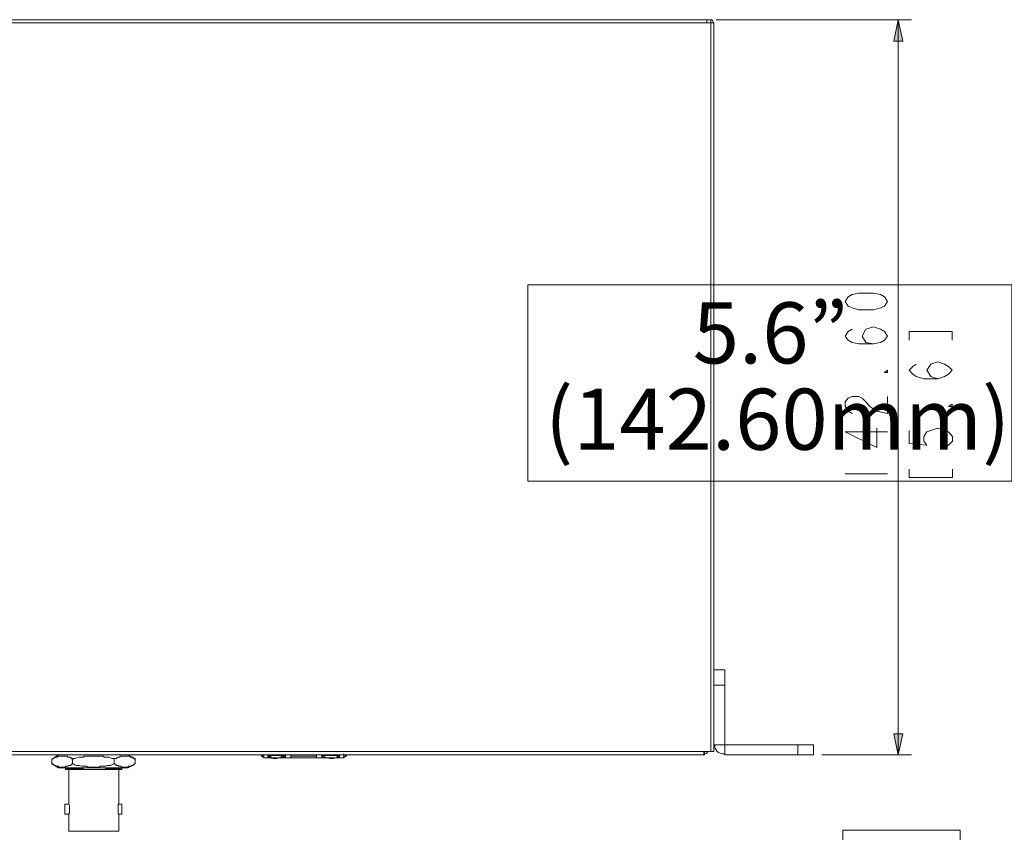
# Model space of a CAD drawing. Units: inches. Extents: x 0.5 to 16.2, y 0.5 to 11.2.
# Drawn here: x 9.4 to 12.8, y 5.3 to 8.1 of the extents above; entities that cross this region are included whole.
import ezdxf

# ---------------------------------------------------------------- set-up
doc = ezdxf.new("R2010")
doc.units = ezdxf.units.IN
doc.header["$MEASUREMENT"] = 0
doc.layers.add('Layer 1', color=7, linetype='Continuous')

# ---------------------------------------------------------------- blocks, each defined once
blk = doc.blocks.new('block 10')
at = {"layer": 'Layer 1', "color": 179, "lineweight": 18, "true_color": 0x231f20}
blk.add_open_spline([(10.241, 5.5624), (10.241, 5.5572), (10.2437, 5.5545), (10.2463, 5.5545), (10.2463, 5.5545), (10.2489, 5.5545), (10.2489, 5.5545)], degree=3, knots=[0, 0, 0, 0, 1, 1, 1, 2, 2, 2, 2], dxfattribs=at)
for points in [[(10.241, 5.5572), (10.241, 5.5572), (10.2437, 5.5545), (10.2463, 5.5545)], [(10.5202, 5.5545), (10.5254, 5.5545), (10.5281, 5.5572), (10.5281, 5.5624)], [(10.5228, 5.5545), (10.5254, 5.5572), (10.5254, 5.5572), (10.528, 5.5598)]]:
    blk.add_open_spline(points, degree=3, dxfattribs=at)
blk = doc.blocks.new('block 11')
at = {"layer": 'Layer 1', "color": 179, "lineweight": 18, "true_color": 0x231f20}
blk.add_open_spline([(10.5202, 5.5598), (10.5228, 5.5598), (10.5228, 5.5624), (10.5228, 5.5624)], degree=3, dxfattribs=at)
blk = doc.blocks.new('block 12')
at = {"layer": 'Layer 1', "color": 179, "lineweight": 18, "true_color": 0x231f20}
blk.add_open_spline([(10.5175, 5.5624), (10.5202, 5.5624), (10.5202, 5.5624), (10.5202, 5.5651)], degree=3, dxfattribs=at)
blk = doc.blocks.new('block 13')
at = {"layer": 'Layer 1', "color": 179, "lineweight": 18, "true_color": 0x231f20}
for points in [[(11.7816, 8.0589), (11.7816, 8.0589), (11.7816, 8.0616), (11.7816, 8.0616), (11.7816, 8.0642), (11.7789, 8.0694), (11.7736, 8.0694)], [(11.7868, 5.5966), (11.7868, 5.5782), (11.8, 5.565), (11.8184, 5.565), (11.8184, 5.565), (11.8211, 5.565), (11.8211, 5.565)], [(10.2647, 5.5545), (10.27, 5.5519), (10.2779, 5.5493), (10.2858, 5.5493), (10.2963, 5.5493), (10.3042, 5.5519), (10.3121, 5.5572)], [(10.457, 5.5545), (10.4649, 5.5519), (10.4727, 5.5493), (10.4807, 5.5493), (10.4886, 5.5493), (10.4965, 5.5519), (10.5043, 5.5572)]]:
    blk.add_open_spline(points, degree=3, knots=[0, 0, 0, 0, 1, 1, 1, 2, 2, 2, 2], dxfattribs=at)
blk.add_open_spline([(11.7526, 5.565), (11.7579, 5.565), (11.7605, 5.5677), (11.7631, 5.573)], degree=3, dxfattribs=at)

msp = doc.modelspace()

# ---------------------------------------------------------------- hatches: boundary and pattern name
at = {"layer": 'Layer 1', "true_color": 0x231f20}
h = msp.add_hatch(color=179, dxfattribs=at)
h.dxf.hatch_style = 2
h.paths.add_polyline_path([(12.3978, 7.9957), (12.4293, 7.9957), (12.4136, 8.0694)])
h = msp.add_hatch(color=179, dxfattribs=at)
h.dxf.hatch_style = 2
h.paths.add_polyline_path([(12.3978, 5.6335), (12.4136, 5.5625), (12.4293, 5.6335)])

# ---------------------------------------------------------------- linework, layer by layer
at = {"layer": 'Layer 1', "color": 179, "lineweight": 18, "true_color": 0x231f20}
for points in [[(3.984, 8.0694), (11.7736, 8.0694)], [(11.7605, 8.0589), (11.7605, 8.0694)], [(11.7737, 8.0589), (11.7737, 8.0694)], [(11.7921, 8.0694), (12.4583, 8.0694)], [(12.4136, 8.0694), (12.4294, 7.9957), (12.3978, 7.9957), (12.4136, 8.0694)], [(12.4136, 5.5624), (12.4136, 8.0694)], [(3.9945, 8.0589), (11.7605, 8.0589)], [(11.7605, 8.0589), (11.7842, 8.0589)], [(11.7737, 5.573), (11.7737, 8.0589)], [(11.7842, 5.8284), (11.7842, 8.0589)], [(12.3767, 7.1082), (12.3662, 7.0924), (12.353, 7.0871), (12.3293, 7.0793), (12.2793, 7.0793), (12.2556, 7.0871), (12.2424, 7.0924), (12.2319, 7.1082), (12.2424, 7.124), (12.2556, 7.1319), (12.2793, 7.1372), (12.3293, 7.1372), (12.353, 7.1319), (12.3662, 7.124), (12.3767, 7.1082)], [(12.3293, 6.9634), (12.3029, 6.9687), (12.2898, 6.9898), (12.3029, 7.0135), (12.3293, 7.0213), (12.353, 7.0135), (12.3662, 7.0055), (12.3767, 6.9898), (12.3662, 6.9766), (12.353, 6.9687), (12.3293, 6.9634), (12.2793, 6.9634), (12.2556, 6.9687), (12.2424, 6.9766), (12.2319, 6.9898), (12.2424, 7.0055), (12.2556, 7.0135)], [(12.5979, 6.9766), (12.5979, 7.0055), (12.4504, 7.0055), (12.4504, 6.9766)], [(12.5479, 6.8449), (12.5242, 6.8528), (12.511, 6.8739), (12.5242, 6.8949), (12.5479, 6.9028), (12.5716, 6.8949), (12.5848, 6.887), (12.5979, 6.8739), (12.5848, 6.8607), (12.5716, 6.8528), (12.5479, 6.8449), (12.5005, 6.8449), (12.4742, 6.8528), (12.4636, 6.8607), (12.4504, 6.8739), (12.4636, 6.887), (12.4742, 6.8949)], [(12.3767, 6.8739), (12.3767, 6.8659), (12.3662, 6.8659), (12.3767, 6.8739)], [(12.2556, 6.7264), (12.2424, 6.7343), (12.2319, 6.7501), (12.2319, 6.7659), (12.2424, 6.779), (12.2556, 6.7843), (12.2793, 6.7843), (12.2899, 6.779), (12.303, 6.7659), (12.3162, 6.7501), (12.3399, 6.7343), (12.3767, 6.7264), (12.3767, 6.7843)], [(12.5979, 6.758), (12.5979, 6.7501), (12.5847, 6.7501), (12.5979, 6.758)], [(12.3767, 6.6632), (12.2319, 6.6632), (12.3398, 6.6105), (12.3398, 6.6764)], [(12.4505, 6.6685), (12.4505, 6.6237), (12.511, 6.6184), (12.5005, 6.6316), (12.5005, 6.6474), (12.511, 6.6632), (12.5241, 6.6685), (12.5479, 6.6764), (12.5716, 6.6685), (12.5848, 6.6632), (12.598, 6.6474), (12.598, 6.6316), (12.5848, 6.6184), (12.5716, 6.6105)], [(12.2319, 6.521), (12.3767, 6.521)], [(12.4505, 6.5368), (12.4505, 6.5078), (12.598, 6.5078), (12.598, 6.5368)], [(11.7842, 5.8521), (11.8211, 5.8521)], [(11.8211, 5.8521), (11.8211, 5.5967)], [(11.7842, 5.5966), (11.7842, 5.8284)], [(11.7842, 5.7994), (11.8211, 5.7994)], [(12.4136, 5.5624), (12.3978, 5.6335), (12.4294, 5.6335), (12.4136, 5.5624)], [(11.7842, 5.573), (11.7842, 5.5967)], [(11.8211, 5.5966), (11.7842, 5.5966)], [(11.8211, 5.5966), (11.8211, 5.5624)], [(11.8211, 5.5966), (12.1239, 5.5966)], [(12.0712, 5.5624), (12.0712, 5.5967)], [(12.1239, 5.5624), (12.1239, 5.5967)], [(4.0024, 5.5624), (11.7526, 5.5624)], [(4.0077, 5.573), (11.7499, 5.573)], [(9.5484, 5.5624), (9.5247, 5.5466)], [(9.5958, 5.5466), (9.5958, 5.5466), (9.5932, 5.5493), (9.5906, 5.5519), (9.5879, 5.5519), (9.5879, 5.5545), (9.58, 5.5545), (9.5774, 5.5571), (9.5458, 5.5571), (9.5432, 5.5545), (9.5352, 5.5545), (9.5326, 5.5519), (9.53, 5.5493), (9.5274, 5.5493), (9.5247, 5.5466)], [(9.5247, 5.5308), (9.5247, 5.5466)], [(9.738, 5.5466), (9.738, 5.5493), (9.7301, 5.5493), (9.7248, 5.5519), (9.7196, 5.5545), (9.7037, 5.5545), (9.7011, 5.5571), (9.6353, 5.5571), (9.6327, 5.5545), (9.6169, 5.5545), (9.609, 5.5519), (9.6037, 5.5493), (9.5984, 5.5493), (9.5958, 5.5466)], [(9.5958, 5.5308), (9.5958, 5.5466)], [(9.7644, 5.5572), (9.7591, 5.5572), (9.7564, 5.5545), (9.7512, 5.5545), (9.7486, 5.5519), (9.7459, 5.5519), (9.7459, 5.5492), (9.738, 5.5492), (9.738, 5.5466)], [(9.738, 5.5308), (9.738, 5.5466)], [(9.8091, 5.5466), (9.8091, 5.5493), (9.8065, 5.5493), (9.8039, 5.5519), (9.8012, 5.5519), (9.8012, 5.5545), (9.7934, 5.5545), (9.7907, 5.5571), (9.7643, 5.5571)], [(9.7854, 5.5624), (9.8091, 5.5466)], [(9.8091, 5.5308), (9.8091, 5.5466)], [(10.241, 5.5572), (10.2384, 5.5624)], [(10.241, 5.5598), (10.241, 5.5571)], [(10.241, 5.5572), (10.2463, 5.5572)], [(10.2463, 5.5624), (10.2436, 5.5624)], [(10.2436, 5.5624), (10.2436, 5.5624)], [(10.2436, 5.5572), (10.2436, 5.5545)], [(10.2436, 5.5572), (10.2463, 5.5572)], [(10.2436, 5.5545), (10.2436, 5.5545)], [(10.2436, 5.5545), (10.2436, 5.5545)], [(10.2489, 5.5598), (10.2462, 5.5624)], [(10.2463, 5.5624), (10.2463, 5.5598)], [(10.2463, 5.5624), (10.2463, 5.5624)], [(10.2463, 5.5624), (10.2463, 5.5598)], [(10.2463, 5.5624), (10.2463, 5.5624)], [(10.2463, 5.5624), (10.2463, 5.5624)], [(10.2463, 5.5624), (10.2463, 5.5624)], [(10.2463, 5.5624), (10.2463, 5.5624)], [(10.2463, 5.5624), (10.2463, 5.5624)], [(10.2463, 5.5598), (10.2489, 5.5598)], [(10.2463, 5.5572), (10.2489, 5.5572)], [(10.2489, 5.5598), (10.2489, 5.5598)], [(10.2489, 5.5598), (10.2489, 5.5598)], [(10.2489, 5.5598), (10.2489, 5.5598)], [(10.2489, 5.5572), (10.2489, 5.5598)], [(10.2489, 5.5598), (10.2489, 5.5598)], [(10.2489, 5.5598), (10.2489, 5.5598)], [(10.2489, 5.5598), (10.2489, 5.5598)], [(10.2489, 5.5598), (10.2489, 5.5598)], [(10.2489, 5.5598), (10.2489, 5.5598)], [(10.2489, 5.5545), (10.2489, 5.5572)], [(10.2489, 5.5572), (10.2489, 5.5572)], [(10.2489, 5.5572), (10.2489, 5.5572)], [(10.2489, 5.5572), (10.2489, 5.5572)], [(10.2489, 5.5572), (10.2489, 5.5572)], [(10.2489, 5.5572), (10.2489, 5.5572)], [(10.2489, 5.5519), (10.2489, 5.5545)], [(10.2489, 5.5545), (10.2489, 5.5545)], [(10.2621, 5.5519), (10.2489, 5.5519)], [(10.2621, 5.5624), (10.2621, 5.5598)], [(10.2726, 5.5598), (10.2621, 5.5598)], [(10.2621, 5.5598), (10.2621, 5.5545)], [(10.2621, 5.5572), (10.2647, 5.5572)], [(10.2621, 5.5545), (10.2621, 5.5545)], [(10.2621, 5.5545), (10.2621, 5.5545)], [(10.2647, 5.5519), (10.2647, 5.5545), (10.2621, 5.5545)], [(10.2621, 5.5545), (10.2621, 5.5545)], [(10.2647, 5.5572), (10.2674, 5.5572)], [(10.2673, 5.5519), (10.2647, 5.5519)], [(10.2673, 5.5572), (10.2673, 5.5572)], [(10.27, 5.5572), (10.2673, 5.5572)], [(10.2673, 5.5572), (10.2673, 5.5545), (10.2673, 5.5519)], [(10.3174, 5.5519), (10.2673, 5.5519)], [(10.2673, 5.5519), (10.2673, 5.5519)], [(10.2673, 5.5519), (10.2673, 5.5519)], [(10.2673, 5.5519), (10.27, 5.5519)], [(10.27, 5.5572), (10.27, 5.5572)], [(10.27, 5.5572), (10.27, 5.5572)], [(10.27, 5.5519), (10.27, 5.5545)], [(10.27, 5.5545), (10.2726, 5.5545)], [(10.27, 5.5519), (10.27, 5.5519)], [(10.2726, 5.5598), (10.3148, 5.5598)], [(10.2726, 5.5545), (10.2726, 5.5598)], [(10.3147, 5.5624), (10.3147, 5.5598)], [(10.3226, 5.5598), (10.3147, 5.5598)], [(10.3147, 5.5545), (10.3147, 5.5598)], [(10.3147, 5.5572), (10.3147, 5.5572)], [(10.3147, 5.5572), (10.3147, 5.5572)], [(10.3147, 5.5572), (10.3147, 5.5572)], [(10.3147, 5.5572), (10.3174, 5.5572)], [(10.3147, 5.5545), (10.3147, 5.5545)], [(10.3147, 5.5545), (10.3147, 5.5519)], [(10.3147, 5.5519), (10.3147, 5.5519)], [(10.3147, 5.5519), (10.3174, 5.5519)], [(10.3174, 5.5572), (10.3174, 5.5598)], [(10.3174, 5.5572), (10.32, 5.5572)], [(10.3174, 5.5572), (10.3174, 5.5572)], [(10.3174, 5.5572), (10.3174, 5.5572)], [(10.3174, 5.5572), (10.3174, 5.5572)], [(10.3174, 5.5572), (10.3174, 5.5572)], [(10.3174, 5.5572), (10.3174, 5.5572)], [(10.3174, 5.5572), (10.3174, 5.5572)], [(10.3174, 5.5519), (10.3226, 5.5519)], [(10.32, 5.5572), (10.3227, 5.5572)], [(10.32, 5.5519), (10.32, 5.5545), (10.32, 5.5571)], [(10.3226, 5.5519), (10.32, 5.5519)], [(10.3226, 5.5598), (10.3226, 5.5624)], [(10.3226, 5.5545), (10.3226, 5.5598)], [(10.3226, 5.5572), (10.3226, 5.5572)], [(10.3226, 5.5545), (10.3226, 5.5545)], [(10.3226, 5.5545), (10.3226, 5.5545)], [(10.3226, 5.5545), (10.3226, 5.5545)], [(10.3226, 5.5545), (10.3226, 5.5545)], [(10.3226, 5.5545), (10.3226, 5.5519)], [(10.3411, 5.5519), (10.3226, 5.5519)], [(10.3411, 5.5519), (10.3411, 5.5624)], [(10.3411, 5.5572), (10.428, 5.5572)], [(10.3411, 5.5572), (10.428, 5.5572)], [(10.3411, 5.5519), (10.428, 5.5519)], [(10.428, 5.5519), (10.428, 5.5624)], [(10.4464, 5.5519), (10.428, 5.5519)], [(10.4464, 5.5624), (10.4464, 5.5598)], [(10.4543, 5.5598), (10.4464, 5.5598)], [(10.4464, 5.5598), (10.4464, 5.5545)], [(10.4464, 5.5572), (10.4464, 5.5572)], [(10.4464, 5.5572), (10.4491, 5.5572)], [(10.4464, 5.5545), (10.4464, 5.5545)], [(10.4464, 5.5545), (10.4464, 5.5545)], [(10.4464, 5.5545), (10.4464, 5.5545)], [(10.4464, 5.5545), (10.4464, 5.5545)], [(10.4464, 5.5545), (10.4464, 5.5545)], [(10.4464, 5.5545), (10.4464, 5.5519)], [(10.4464, 5.5519), (10.4543, 5.5519)], [(10.4464, 5.5519), (10.4491, 5.5519)], [(10.449, 5.5572), (10.4543, 5.5572)], [(10.449, 5.5519), (10.449, 5.5571)], [(10.4517, 5.5572), (10.4517, 5.5598)], [(10.4517, 5.5572), (10.4517, 5.5572)], [(10.4517, 5.5572), (10.4517, 5.5572)], [(10.4517, 5.5572), (10.4517, 5.5572)], [(10.4517, 5.5572), (10.4517, 5.5572)], [(10.4517, 5.5572), (10.4517, 5.5572)], [(10.4517, 5.5572), (10.4517, 5.5572)], [(10.4543, 5.5598), (10.4991, 5.5598)], [(10.4543, 5.5545), (10.4543, 5.5598)], [(10.4543, 5.5572), (10.4543, 5.5572)], [(10.4543, 5.5572), (10.4543, 5.5572)], [(10.4543, 5.5572), (10.4543, 5.5572)], [(10.4543, 5.5572), (10.4543, 5.5572)], [(10.4543, 5.5519), (10.4543, 5.5545)], [(10.4543, 5.5545), (10.4543, 5.5545)], [(10.5017, 5.5519), (10.4543, 5.5519)], [(10.4543, 5.5519), (10.4543, 5.5519)], [(10.4543, 5.5519), (10.4543, 5.5519)], [(10.4991, 5.5624), (10.4991, 5.5598)], [(10.507, 5.5598), (10.4991, 5.5598)], [(10.4991, 5.5545), (10.4991, 5.5598)], [(10.5017, 5.5572), (10.4991, 5.5572)], [(10.4991, 5.5572), (10.4991, 5.5572)], [(10.4991, 5.5572), (10.4991, 5.5572)], [(10.4991, 5.5545), (10.4991, 5.5545)], [(10.4991, 5.5545), (10.4991, 5.5519), (10.5017, 5.5519)], [(10.5017, 5.5572), (10.5017, 5.5572)], [(10.5017, 5.5572), (10.507, 5.5572)], [(10.5044, 5.5519), (10.5044, 5.5545), (10.5017, 5.5545), (10.5017, 5.5571)], [(10.5017, 5.5519), (10.5044, 5.5519)], [(10.5017, 5.5519), (10.5017, 5.5519)], [(10.5017, 5.5519), (10.5017, 5.5519)], [(10.5044, 5.5519), (10.507, 5.5519)], [(10.507, 5.5598), (10.507, 5.5624)], [(10.507, 5.5545), (10.507, 5.5598)], [(10.507, 5.5572), (10.507, 5.5572)], [(10.507, 5.5545), (10.507, 5.5545)], [(10.507, 5.5545), (10.507, 5.5545)], [(10.507, 5.5545), (10.507, 5.5545)], [(10.507, 5.5519), (10.507, 5.5545)], [(10.507, 5.5545), (10.507, 5.5545)], [(10.5202, 5.5519), (10.507, 5.5519)], [(10.5202, 5.5545), (10.5202, 5.5572)], [(10.5202, 5.5545), (10.5202, 5.5545)], [(10.5202, 5.5545), (10.5202, 5.5519), (10.5228, 5.5519)], [(10.5254, 5.5572), (10.5281, 5.5572)], [(10.5254, 5.5545), (10.5254, 5.5572)], [(10.5254, 5.5572), (10.5254, 5.5572)], [(10.5254, 5.5545), (10.5254, 5.5545)], [(10.5307, 5.5572), (10.528, 5.5598)], [(10.5307, 5.5572), (10.5307, 5.5624)], [(11.75, 5.573), (11.7842, 5.573)], [(11.75, 5.573), (11.75, 5.5624)], [(11.75, 5.5624), (11.75, 5.5703)], [(11.7526, 5.573), (11.7526, 5.5624)], [(12.1239, 5.5624), (11.8211, 5.5624)], [(12.1529, 5.5624), (12.4584, 5.5624)], [(9.5247, 5.5308), (9.5484, 5.5176)], [(9.5721, 5.5203), (9.5484, 5.5203), (9.5484, 5.5229), (9.5405, 5.5229), (9.5379, 5.5255), (9.5326, 5.5255), (9.5326, 5.5282), (9.53, 5.5282), (9.53, 5.5308), (9.5247, 5.5308)], [(9.7854, 5.5176), (9.5484, 5.5176)], [(9.5958, 5.5308), (9.5932, 5.5308), (9.5932, 5.5282), (9.5906, 5.5282), (9.5879, 5.5256), (9.5826, 5.5256), (9.58, 5.5229), (9.5721, 5.5229)], [(9.5721, 5.5203), (9.5721, 5.5229)], [(9.5721, 5.5203), (9.5721, 5.5203)], [(9.5721, 5.515), (9.5748, 5.515), (9.5774, 5.5177), (9.5985, 5.5177)], [(9.5721, 5.5124), (9.5721, 5.5176)], [(9.5721, 5.5124), (9.7643, 5.5124)], [(9.5827, 5.515), (9.5774, 5.515), (9.5774, 5.5124), (9.5747, 5.5124)], [(9.5853, 5.515), (9.5826, 5.515)], [(9.5827, 5.5124), (9.5853, 5.5124), (9.5906, 5.515), (9.6274, 5.515)], [(9.5827, 5.5124), (9.5827, 5.3939)], [(9.6327, 5.515), (9.5853, 5.515)], [(9.738, 5.5308), (9.738, 5.5308), (9.7301, 5.5282), (9.7248, 5.5256), (9.7143, 5.5256), (9.7091, 5.5229), (9.6906, 5.5229), (9.6854, 5.5203), (9.6485, 5.5203), (9.6432, 5.5229), (9.6274, 5.5229), (9.6195, 5.5256), (9.609, 5.5256), (9.6037, 5.5282), (9.5984, 5.5308), (9.5958, 5.5308)], [(9.6274, 5.515), (9.6301, 5.515)], [(9.6274, 5.515), (9.6327, 5.5124)], [(9.6301, 5.515), (9.6327, 5.515)], [(9.6327, 5.5176), (9.6327, 5.515)], [(9.7038, 5.5176), (9.7038, 5.5176)], [(9.7038, 5.5176), (9.7117, 5.515)], [(9.7038, 5.5176), (9.7222, 5.5176)], [(9.7038, 5.5124), (9.7117, 5.515)], [(9.7117, 5.515), (9.7591, 5.515), (9.7643, 5.5177)], [(9.7617, 5.5229), (9.7538, 5.5229), (9.7512, 5.5256), (9.7459, 5.5256), (9.7433, 5.5282), (9.7406, 5.5308), (9.738, 5.5308)], [(9.7538, 5.5124), (9.7538, 5.3939)], [(9.8091, 5.5308), (9.8065, 5.5308), (9.8065, 5.5282), (9.8039, 5.5282), (9.8012, 5.5256), (9.7986, 5.5256), (9.796, 5.5229), (9.7854, 5.5229), (9.7854, 5.5203), (9.7617, 5.5203)], [(9.7617, 5.5229), (9.7617, 5.5203)], [(9.7644, 5.5176), (9.7644, 5.5124)], [(9.8091, 5.5308), (9.7854, 5.5176)], [(9.5695, 5.3939), (9.5827, 5.3939)], [(9.5695, 5.3939), (9.5695, 5.3596)], [(9.5827, 5.3939), (9.5827, 5.3939), (9.5853, 5.3886), (9.5853, 5.386), (9.5853, 5.3807), (9.5853, 5.3781), (9.5853, 5.3702), (9.5853, 5.3649), (9.5853, 5.3623), (9.5827, 5.3623), (9.5827, 5.3596)], [(9.7538, 5.3596), (9.7538, 5.3596), (9.7512, 5.3623), (9.7512, 5.3649), (9.7512, 5.3702), (9.7512, 5.3781), (9.7512, 5.3807), (9.7512, 5.386), (9.7512, 5.3886), (9.7512, 5.3939), (9.7538, 5.3939)], [(9.7644, 5.3939), (9.7538, 5.3939)], [(9.7644, 5.3596), (9.7644, 5.3939)], [(9.5827, 5.3596), (9.5695, 5.3596)], [(9.5827, 5.3596), (9.5827, 5.3017)], [(9.7644, 5.3596), (9.7538, 5.3596)], [(9.7538, 5.3596), (9.7538, 5.3017)], [(9.5827, 5.3017), (9.7538, 5.3017)]]:
    msp.add_lwpolyline(points, dxfattribs=at)
at = {"layer": 'Layer 1', "lineweight": 0}
for points in [[(12.3978, 7.9957), (12.4293, 7.9957), (12.4136, 8.0694), (12.3978, 7.9957)], [(11.1495, 6.4957), (12.8012, 6.4957), (12.8012, 7.165), (11.1495, 7.165), (11.1495, 6.4957)], [(12.3978, 5.6335), (12.4136, 5.5625), (12.4293, 5.6335), (12.3978, 5.6335)], [(12.2245, 4.6969), (12.6243, 4.6969), (12.6243, 5.3047), (12.2245, 5.3047), (12.2245, 4.6969)]]:
    msp.add_lwpolyline(points, dxfattribs=at)

# ---------------------------------------------------------------- block references
at = {"layer": 'Layer 1'}
for name in ['block 10', 'block 11', 'block 12', 'block 13']:
    msp.add_blockref(name, (0, 0), dxfattribs=at)

# ---------------------------------------------------------------- texts
at = {"layer": 'Layer 1', "color": 179, "true_color": 0x231f20, "char_height": 0.208507, "attachment_point": 7}
for s, insert in [('\\fHelvetica Neue LT Std 45 Light|b0|i0|c0|p34;\\W1;5.6” ', (11.7123, 6.897)), ('\\fHelvetica Neue LT Std 45 Light|b0|i0|c0|p34;\\W1;(142.60mm)', (11.208, 6.6025))]:
    msp.add_mtext(s, dxfattribs=dict(at, insert=insert))

doc.saveas('drawing.dxf')
